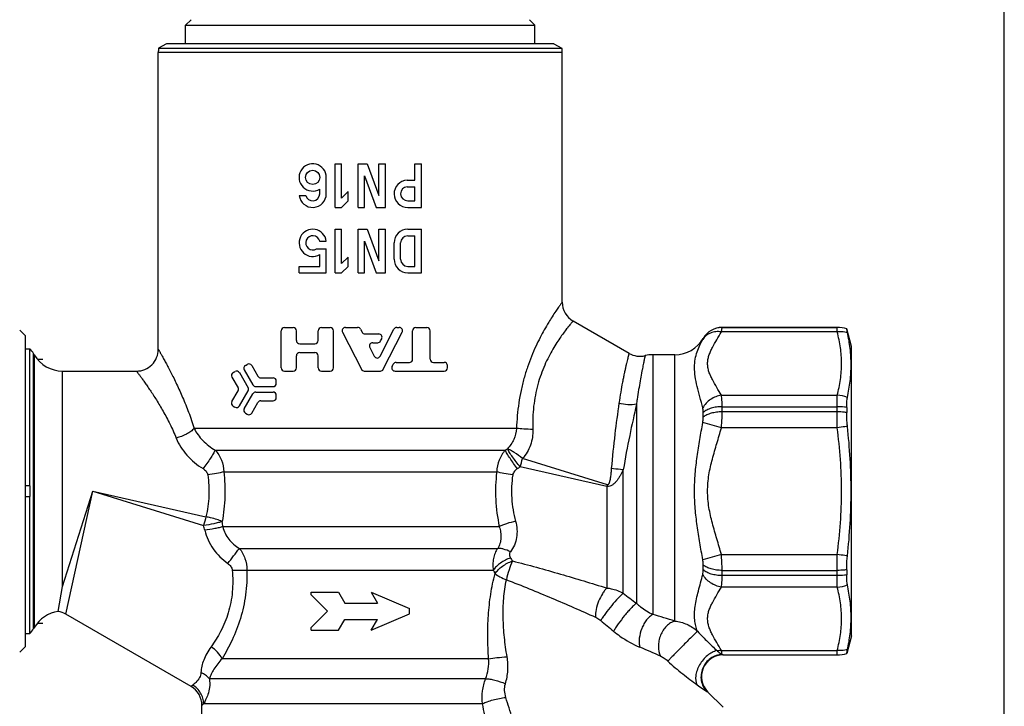
# Model space of a CAD drawing. Units: millimetres. Extents: x 0 to 420, y 0 to 297.
# Drawn here: x 330 to 420, y 149 to 212 of the extents above; entities that cross this region are included whole.
import ezdxf

# ---------------------------------------------------------------- set-up
doc = ezdxf.new("R2010")
doc.units = ezdxf.units.MM
doc.header["$LTSCALE"] = 23.1
doc.layers.get('0').update_dxf_attribs({"linetype": 'CONTINUOUS'})
doc.layers.add('A_STD', color=7, linetype='CONTINUOUS')

msp = doc.modelspace()

# ---------------------------------------------------------------- linework, layer by layer
at = {"color": 7, "linetype": 'Continuous'}
for p, q in [((420, 0), (420, 297)), ((345.494, 212.05), (344.994, 211.55)), ((376.494, 212.05), (376.994, 211.55)), ((344.994, 209.85), (344.994, 211.55)), ((344.994, 211.55), (376.994, 211.55)), ((376.994, 209.85), (376.994, 211.55)), ((343.244, 209.85), (342.518, 209.431)), ((342.518, 209.431), (379.469, 209.431)), ((378.744, 209.85), (343.244, 209.85)), ((378.744, 209.85), (379.469, 209.431)), ((330.294, 183.1), (329.794, 183.6)), ((394.149, 183.85), (404.692, 183.85)), ((405.559, 183.722), (405.559, 183.719)), ((405.994, 182.1), (405.559, 183.722)), ((330.294, 183.1), (330.294, 154.6)), ((330.294, 181.9), (330.717, 181.9)), ((330.717, 169.35), (330.717, 181.9)), ((405.994, 155.6), (405.994, 182.1)), ((405.559, 176.519), (405.559, 176.05)), ((330.758, 169.35), (330.294, 169.35)), ((330.294, 168.35), (330.758, 168.35)), ((330.717, 155.8), (330.717, 168.35)), ((405.559, 161.65), (405.559, 161.18)), ((356.494, 159.35), (356.494, 159.6)), ((356.494, 159.6), (358.994, 159.6)), ((356.494, 159.35), (357.994, 157.85)), ((358.994, 159.6), (359.571, 158.6)), ((361.994, 159.6), (365.494, 158.1)), ((361.994, 159.6), (362.571, 158.6)), ((359.571, 158.6), (362.571, 158.6)), ((365.494, 157.6), (365.494, 158.1)), ((356.494, 156.35), (357.994, 157.85)), ((358.994, 156.1), (359.571, 157.1)), ((359.571, 157.1), (362.571, 157.1)), ((361.994, 156.1), (365.494, 157.6)), ((361.994, 156.1), (362.571, 157.1)), ((356.494, 156.1), (356.494, 156.35)), ((356.494, 156.1), (358.994, 156.1)), ((330.294, 155.8), (330.717, 155.8)), ((405.994, 155.6), (405.559, 153.978)), ((330.294, 154.6), (329.794, 154.1)), ((394.257, 153.85), (404.692, 153.85)), ((405.559, 153.981), (405.559, 153.978)), ((392.843, 150.436), (394.228, 149.051)), ((346.494, 130.716), (346.494, 149.22))]:
    msp.add_line(p, q, dxfattribs=at)
at = {"color": 2, "linetype": 'Continuous'}
for p, q in [((331.416, 180.94), (331.923, 180.94)), ((331.415, 156.76), (331.923, 156.76))]:
    msp.add_line(p, q, dxfattribs=at)
at = {"color": 7, "linetype": 'Continuous'}
for centre, radius, start, end in [((345.494, 209.048), 3, 172.66228, 180), ((376.494, 209.048), 3, 0, 7.33772), ((404.69, 180.831), 3.016, 73.24148, 89.95513), ((329.339, 180.45), 2, 30, 46.46885), ((404.458, 174.131), 3.513, 70.50608, 86.19014), ((404.458, 163.568), 3.513, 273.80986, 289.49391), ((329.339, 157.25), 2, 313.53115, 330), ((404.69, 156.869), 3.016, 270.04487, 286.75852)]:
    msp.add_arc(centre, radius, start, end, dxfattribs=at)
for points, knots in [([(405.631, 183.374), (405.555, 183.391), (405.246, 183.449), (404.928, 183.462), (404.692, 183.446)], [0, 0, 0, 0, 0.247329, 1, 1, 1, 1]), ([(405.631, 183.374), (405.62, 183.422), (405.602, 183.506), (405.582, 183.603), (405.57, 183.661), (405.564, 183.689), (405.561, 183.708), (405.559, 183.717), (405.559, 183.719)], [0, 0, 0, 0, 0.419653, 0.729176, 0.840973, 0.923549, 0.976618, 1, 1, 1, 1]), ([(405.631, 177.443), (405.735, 177.937), (405.901, 178.929), (405.991, 180.426), (405.903, 181.914), (405.736, 182.89), (405.631, 183.374)], [0, 0, 0, 0, 0.253715, 0.503608, 0.7515, 1, 1, 1, 1]), ([(405.559, 176.519), (405.559, 176.693), (405.568, 177.002), (405.603, 177.31), (405.631, 177.443)], [0, 0, 0, 0, 0.561814, 1, 1, 1, 1]), ([(405.559, 176.519), (405.489, 176.531), (405.201, 176.569), (404.91, 176.586), (404.692, 176.586)], [0, 0, 0, 0, 0.24656, 1, 1, 1, 1]), ([(405.559, 176.05), (405.489, 176.06), (405.201, 176.097), (404.91, 176.112), (404.692, 176.112)], [0, 0, 0, 0, 0.246397, 1, 1, 1, 1]), ([(405.631, 174.781), (405.619, 174.891), (405.579, 175.313), (405.559, 175.736), (405.559, 176.05)], [0, 0, 0, 0, 0.260374, 1, 1, 1, 1]), ([(405.631, 174.781), (405.554, 174.771), (405.241, 174.731), (404.928, 174.691), (404.692, 174.659)], [0, 0, 0, 0, 0.244215, 1, 1, 1, 1]), ([(405.631, 162.919), (405.736, 163.904), (405.903, 165.878), (405.99, 168.85), (405.903, 171.822), (405.736, 173.796), (405.631, 174.781)], [0, 0, 0, 0, 0.250001, 0.5, 0.749999, 1, 1, 1, 1]), ([(405.631, 162.919), (405.554, 162.929), (405.241, 162.969), (404.928, 163.009), (404.692, 163.04)], [0, 0, 0, 0, 0.244215, 1, 1, 1, 1]), ([(405.559, 161.65), (405.559, 161.75), (405.566, 162.174), (405.596, 162.597), (405.631, 162.919)], [0, 0, 0, 0, 0.235773, 1, 1, 1, 1]), ([(405.559, 161.65), (405.489, 161.64), (405.201, 161.603), (404.91, 161.588), (404.692, 161.588)], [0, 0, 0, 0, 0.246397, 1, 1, 1, 1]), ([(405.559, 161.18), (405.489, 161.169), (405.201, 161.13), (404.91, 161.114), (404.692, 161.114)], [0, 0, 0, 0, 0.24656, 1, 1, 1, 1]), ([(405.631, 160.257), (405.603, 160.389), (405.568, 160.698), (405.559, 161.007), (405.559, 161.18)], [0, 0, 0, 0, 0.438186, 1, 1, 1, 1]), ([(405.631, 154.326), (405.736, 154.81), (405.903, 155.786), (405.991, 157.274), (405.901, 158.771), (405.735, 159.762), (405.631, 160.257)], [0, 0, 0, 0, 0.2485, 0.496393, 0.746285, 1, 1, 1, 1]), ([(405.631, 154.326), (405.555, 154.309), (405.246, 154.251), (404.928, 154.238), (404.692, 154.254)], [0, 0, 0, 0, 0.247329, 1, 1, 1, 1]), ([(405.559, 153.981), (405.559, 153.983), (405.561, 153.992), (405.564, 154.011), (405.57, 154.039), (405.582, 154.097), (405.602, 154.194), (405.62, 154.278), (405.631, 154.326)], [0, 0, 0, 0, 0.023382, 0.076451, 0.159027, 0.270824, 0.580347, 1, 1, 1, 1])]:
    msp.add_open_spline(points, degree=3, knots=knots, dxfattribs=at)
at = {"layer": 'A_STD', "color": 7, "linetype": 'Continuous'}
for p, q in [((342.494, 181.85), (342.494, 209.048)), ((379.494, 209.048), (342.494, 209.048)), ((379.494, 186.17), (379.494, 209.048)), ((358.685, 194.85), (358.685, 198.85)), ((358.685, 198.85), (359.285, 198.85)), ((359.285, 195.698), (359.285, 198.85)), ((360.794, 194.85), (360.794, 198.85)), ((360.794, 198.85), (361.635, 198.85)), ((361.635, 198.85), (362.694, 195.94)), ((362.694, 195.94), (362.694, 198.85)), ((362.694, 198.85), (363.294, 198.85)), ((363.294, 194.85), (363.294, 198.85)), ((365.994, 197.349), (365.994, 198.85)), ((365.994, 198.85), (366.594, 198.85)), ((366.594, 194.85), (366.594, 198.85)), ((357.885, 196.1), (357.885, 197.6)), ((361.394, 194.85), (361.394, 197.757)), ((361.394, 197.757), (362.452, 194.85)), ((365.289, 197.349), (365.994, 197.349)), ((365.304, 196.749), (365.994, 196.749)), ((365.994, 195.45), (365.994, 196.749)), ((355.394, 195.95), (356.002, 195.95)), ((357.285, 196.1), (357.285, 196.532)), ((359.285, 195.698), (359.885, 196.298)), ((359.885, 195.45), (359.885, 196.298)), ((358.685, 194.85), (359.285, 194.85)), ((359.285, 194.85), (359.885, 195.45)), ((360.794, 194.85), (361.394, 194.85)), ((362.452, 194.85), (363.294, 194.85)), ((365.344, 195.45), (365.994, 195.45)), ((365.344, 194.85), (366.594, 194.85)), ((358.685, 188.85), (358.685, 192.85)), ((358.685, 192.85), (359.285, 192.85)), ((359.285, 189.698), (359.285, 192.85)), ((360.794, 188.85), (360.794, 192.85)), ((360.794, 192.85), (361.635, 192.85)), ((361.635, 192.85), (362.694, 189.941)), ((362.694, 189.941), (362.694, 192.85)), ((362.694, 192.85), (363.294, 192.85)), ((363.294, 188.85), (363.294, 192.85)), ((365.344, 192.85), (366.594, 192.85)), ((365.344, 192.25), (365.994, 192.25)), ((365.994, 189.45), (365.994, 192.25)), ((366.594, 188.85), (366.594, 192.85)), ((357.276, 191.75), (357.885, 191.75)), ((361.394, 188.85), (361.394, 191.759)), ((361.394, 191.759), (362.453, 188.85)), ((364.094, 190.1), (364.094, 191.6)), ((364.694, 190.1), (364.694, 191.6)), ((356.99, 191.05), (357.885, 191.05)), ((357.285, 189.45), (357.285, 190.527)), ((357.885, 188.85), (357.885, 191.05)), ((355.403, 188.85), (355.403, 189.45)), ((355.403, 189.45), (357.285, 189.45)), ((359.285, 189.698), (359.885, 190.298)), ((359.285, 188.85), (359.885, 189.45)), ((359.885, 189.45), (359.885, 190.298)), ((365.344, 189.45), (365.994, 189.45)), ((355.403, 188.85), (357.885, 188.85)), ((358.685, 188.85), (359.285, 188.85)), ((360.794, 188.85), (361.394, 188.85)), ((362.453, 188.85), (363.294, 188.85)), ((365.344, 188.85), (366.594, 188.85)), ((385.622, 181.478), (380.494, 184.438)), ((353.744, 180.15), (353.744, 183.55)), ((354.044, 183.85), (354.844, 183.85)), ((355.144, 182.65), (355.144, 183.55)), ((357.144, 182.65), (357.144, 183.55)), ((357.444, 183.85), (358.244, 183.85)), ((358.544, 180.15), (358.544, 183.55)), ((359.366, 183.414), (361.099, 180.014)), ((359.634, 183.85), (360.756, 183.85)), ((361.023, 183.686), (361.162, 183.414)), ((361.429, 183.25), (362.692, 183.25)), ((362.818, 181.214), (364.077, 183.686)), ((363.104, 180.014), (364.836, 183.414)), ((364.345, 183.85), (364.569, 183.85)), ((365.794, 180.95), (365.794, 183.55)), ((366.094, 183.85), (367.094, 183.85)), ((367.394, 180.95), (367.394, 183.55)), ((404.692, 183.446), (394.08, 183.446)), ((394.149, 183.85), (394.149, 183.847)), ((404.692, 183.847), (394.149, 183.847)), ((404.692, 183.446), (404.692, 183.85)), ((355.444, 182.35), (356.844, 182.35)), ((362.143, 182.45), (362.59, 182.45)), ((362.857, 182.614), (362.959, 182.814)), ((392.417, 182.848), (392.417, 182.85)), ((331.071, 156.25), (331.071, 181.45)), ((331.129, 181.35), (331.071, 181.45)), ((331.129, 181.35), (331.129, 156.35)), ((355.444, 181.55), (356.844, 181.55)), ((361.875, 182.014), (362.283, 181.214)), ((389.818, 181.35), (387.798, 181.35)), ((387.798, 181.35), (387.798, 157.551)), ((389.818, 156.945), (389.818, 181.35)), ((350.47, 180.365), (350.644, 180.466)), ((355.144, 180.15), (355.144, 181.25)), ((357.144, 180.15), (357.144, 181.25)), ((363.916, 180.286), (364.018, 180.486)), ((364.285, 180.65), (365.494, 180.65)), ((367.694, 180.65), (368.694, 180.65)), ((333.727, 160.113), (333.727, 179.85)), ((333.727, 179.85), (340.494, 179.85)), ((349.345, 179.716), (349.519, 179.816)), ((349.928, 179.707), (350.722, 178.33)), ((350.361, 179.957), (351.155, 178.58)), ((351.054, 180.356), (351.617, 179.38)), ((354.044, 179.85), (354.844, 179.85)), ((357.444, 179.85), (358.244, 179.85)), ((361.366, 179.85), (362.837, 179.85)), ((364.183, 179.85), (368.694, 179.85)), ((368.994, 180.15), (368.994, 180.35)), ((349.235, 179.306), (349.799, 178.33)), ((351.877, 179.23), (353.004, 179.23)), ((353.304, 178.729), (353.304, 178.93)), ((349.235, 177.054), (349.799, 178.03)), ((349.928, 176.653), (350.722, 178.03)), ((350.361, 176.403), (351.155, 177.78)), ((351.415, 178.43), (353.005, 178.43)), ((351.415, 177.93), (353.005, 177.93)), ((351.054, 176.004), (351.617, 176.98)), ((351.877, 177.13), (353.004, 177.13)), ((353.304, 177.43), (353.304, 177.631)), ((386.298, 176.816), (386.298, 158.577)), ((394.08, 177.637), (404.692, 177.637)), ((404.692, 174.659), (404.692, 177.637)), ((349.345, 176.644), (349.519, 176.544)), ((350.47, 175.995), (350.644, 175.894)), ((392.417, 175.628), (392.417, 176.07)), ((394.149, 176.586), (404.692, 176.586)), ((394.149, 176.112), (394.149, 176.586)), ((404.692, 176.112), (394.149, 176.112)), ((394.08, 174.659), (392.375, 175.131)), ((375.311, 174.593), (345.78, 174.593)), ((404.692, 174.659), (394.08, 174.659)), ((347.712, 172.608), (374.276, 172.608)), ((383.631, 169.427), (375.859, 171.837)), ((348.495, 170.624), (373.493, 170.624)), ((383.592, 169.281), (375.657, 171.08)), ((385.092, 159.494), (385.092, 170.801)), ((333.727, 160.113), (336.494, 168.85)), ((334.011, 157.582), (336.494, 168.85)), ((336.494, 168.85), (346.648, 165.702)), ((336.494, 168.85), (346.862, 166.499)), ((383.592, 169.281), (383.631, 169.427)), ((383.592, 169.281), (383.592, 159.973)), ((373.73, 165.593), (348.412, 165.593)), ((349.919, 163.608), (373.585, 163.608)), ((394.08, 163.04), (392.375, 162.569)), ((394.08, 163.04), (404.692, 163.04)), ((404.692, 160.063), (404.692, 163.04)), ((350.617, 161.624), (373.185, 161.624)), ((392.417, 161.63), (392.417, 162.072)), ((394.149, 161.588), (404.692, 161.588)), ((394.149, 161.114), (394.149, 161.588)), ((404.692, 161.114), (394.149, 161.114)), ((333.332, 157.824), (333.727, 160.113)), ((404.692, 160.063), (394.08, 160.063)), ((345.494, 150.952), (334.011, 157.582)), ((331.129, 156.35), (331.071, 156.25)), ((394.08, 154.254), (404.692, 154.254)), ((404.692, 153.85), (404.692, 154.254)), ((372.75, 153.496), (348.33, 153.496)), ((394.249, 153.852), (404.692, 153.852)), ((394.249, 153.852), (394.257, 153.85)), ((372.481, 151.663), (347.174, 151.663)), ((345.648, 151.076), (345.494, 150.952)), ((392.835, 150.439), (392.843, 150.436)), ((346.644, 149.373), (346.494, 149.22)), ((372.2, 149.373), (346.644, 149.373))]:
    msp.add_line(p, q, dxfattribs=at)
msp.add_circle((356.635, 197.6), 0.65, dxfattribs=at)
for centre, radius, start, end in [((356.635, 197.6), 1.25, 0, 301.33225), ((365.344, 196.1), 1.25, 92.53086, 270), ((365.344, 196.1), 0.65, 93.50994, 270), ((356.635, 196.1), 1.25, 186.8921, 360), ((356.635, 196.1), 0.65, 193.34236, 360), ((356.644, 191.6), 1.25, 6.8921, 300.84877), ((356.644, 191.6), 0.65, 13.34236, 302.20423), ((365.344, 191.6), 1.25, 90, 180), ((365.344, 191.6), 0.65, 90, 180), ((365.344, 190.1), 1.25, 180, 270), ((365.344, 190.1), 0.65, 180, 270), ((381.494, 186.17), 2, 179.99994, 240.00023), ((354.044, 183.55), 0.3, 90, 180), ((354.844, 183.55), 0.3, 0, 90), ((357.444, 183.55), 0.3, 90, 180), ((358.244, 183.55), 0.3, 0, 90), ((359.634, 183.55), 0.3, 90, 207), ((360.756, 183.55), 0.3, 27, 90), ((361.429, 183.55), 0.3, 207, 270), ((362.692, 182.95), 0.3, 333, 90), ((364.345, 183.55), 0.3, 90, 153), ((364.569, 183.55), 0.3, 333, 90), ((366.094, 183.55), 0.3, 90, 180), ((367.094, 183.55), 0.3, 0, 90), ((394.149, 181.85), 2, 90, 150), ((394.149, 181.847), 2, 89.9981, 149.99334), ((404.692, 180.85), 3, 73.19385, 90), ((355.444, 182.65), 0.3, 180, 270), ((356.844, 182.65), 0.3, 270, 360), ((362.143, 182.15), 0.3, 90, 207), ((362.59, 182.75), 0.3, 270, 333), ((389.818, 184.35), 3, 270, 330), ((333.727, 182.85), 3, 210, 270), ((340.494, 181.85), 2, 269.99946, 0.00056), ((355.444, 181.25), 0.3, 90, 180), ((356.844, 181.25), 0.3, 0, 90), ((386.622, 183.21), 2, 240.00018, 283.60075), ((387.798, 178.35), 3, 90, 103.60056), ((350.794, 180.206), 0.3, 30, 120), ((362.55, 181.35), 0.3, 207, 333), ((364.285, 180.35), 0.3, 90, 153), ((365.494, 180.95), 0.3, 270, 360), ((367.694, 180.95), 0.3, 180, 270), ((368.694, 180.35), 0.3, 0, 90), ((349.495, 179.456), 0.3, 120, 210), ((349.669, 179.557), 0.299, 30, 120), ((350.62, 180.106), 0.299, 120, 210), ((354.044, 180.15), 0.3, 180, 270), ((354.844, 180.15), 0.3, 270, 360), ((357.444, 180.15), 0.3, 180, 270), ((358.244, 180.15), 0.3, 270, 360), ((361.366, 180.15), 0.3, 207, 270), ((362.837, 180.15), 0.3, 270, 333), ((364.183, 180.15), 0.3, 153, 270), ((368.694, 180.15), 0.3, 270, 360), ((351.877, 179.53), 0.3, 210, 270), ((353.004, 178.93), 0.3, 0, 90), ((353.005, 178.729), 0.299, 270, 360), ((349.539, 178.18), 0.3, 330, 30), ((350.463, 178.18), 0.3, 330, 30), ((351.415, 178.73), 0.3, 210, 270), ((351.415, 177.63), 0.3, 90, 150), ((353.005, 177.631), 0.299, 0, 90), ((349.495, 176.904), 0.3, 150, 240), ((351.877, 176.83), 0.3, 90, 150), ((353.004, 177.43), 0.3, 270, 360), ((448.725, 168.096), 63.034, 171.64207, 172.04743), ((349.669, 176.803), 0.299, 240, 330), ((350.62, 176.254), 0.299, 150, 240), ((350.794, 176.154), 0.3, 240, 330), ((371.436, 177.486), 5.644, 300.21407, 302.55839), ((340.087, 181.017), 36.931, 344.39229, 345.6077), ((371.484, 177.147), 7.364, 302.11728, 304.52007), ((317.659, 168.85), 13.109, 357.81406, 2.18594), ((380.472, 157.066), 34.909, 164.32241, 165.67759), ((345.126, 157.238), 9.423, 76.78044, 79.38255), ((319.609, 162.084), 29.016, 6.94601, 7.90047), ((324.158, 160.28), 23.134, 12.46529, 13.55488), ((182.7, 290.11), 209.679, 322.41403, 322.89239), ((394.25, 174.83), 22.939, 211.81965, 212.64964), ((347.791, 324.149), 162.549, 270.52048, 270.99613), ((400.157, 174.167), 29.746, 204.94103, 205.64866), ((495.842, 303.942), 182.019, 232.52222, 232.99898), ((333.727, 154.85), 3, 97.55824, 150), ((333.011, 155.85), 2, 59.99992, 80.73806), ((481.661, 274.238), 153.214, 229.92345, 230.50011), ((304.864, -122.711), 292.274, 73.10208, 73.51563), ((273.307, -112.271), 289.881, 66.5828, 66.99274), ((394.257, 151.85), 2, 89.99913, 225.00082), ((394.251, 151.863), 1.989, 90.0664, 95.08282), ((404.692, 156.85), 3, 270, 286.80615), ((344.494, 149.22), 2, 359.99998, 60.00004), ((394.245, 151.844), 1.991, 219.89673, 224.91099)]:
    msp.add_arc(centre, radius, start, end, dxfattribs=at)
for points, knots in [([(379.494, 186.17), (379.496, 186.175), (379.48, 186.151), (379.472, 186.141), (379.444, 186.102), (379.403, 186.045), (379.337, 185.952), (379.254, 185.835), (379.109, 185.629), (378.766, 185.128), (378.182, 184.218), (377.572, 183.137), (377.058, 182.089), (376.666, 181.186), (376.302, 180.209), (375.98, 179.167), (375.713, 178.072), (375.438, 176.548), (375.336, 175.378), (375.311, 174.593)], [0, 0, 0, 0, 0.001298, 0.002918, 0.005183, 0.01164, 0.02064, 0.032143, 0.046103, 0.081154, 0.177757, 0.305228, 0.378724, 0.457685, 0.54129, 0.628697, 0.719056, 0.811548, 1, 1, 1, 1]), ([(380.494, 184.438), (380.495, 184.438), (380.49, 184.435), (380.489, 184.432), (380.483, 184.425), (380.473, 184.414), (380.458, 184.396), (380.439, 184.374), (380.416, 184.346), (380.388, 184.313), (380.343, 184.26), (380.277, 184.18), (380.187, 184.069), (380.081, 183.939), (379.962, 183.788), (379.829, 183.617), (379.627, 183.35), (379.349, 182.967), (378.996, 182.444), (378.623, 181.839), (378.244, 181.152), (377.876, 180.384), (377.538, 179.537), (377.247, 178.619), (377.02, 177.642), (376.815, 176.268), (376.783, 175.212), (376.808, 174.505)], [0, 0, 0, 0, 0.000305, 0.000686, 0.001218, 0.00274, 0.004867, 0.007601, 0.010937, 0.014873, 0.019406, 0.030247, 0.043427, 0.058903, 0.076633, 0.096564, 0.118642, 0.169008, 0.227245, 0.292838, 0.365238, 0.443846, 0.527971, 0.616803, 0.709412, 0.804794, 1, 1, 1, 1]), ([(394.08, 183.446), (393.909, 183.47), (393.569, 183.477), (393.083, 183.359), (392.668, 183.12), (392.457, 182.886), (392.375, 182.759)], [0, 0, 0, 0, 0.266931, 0.521855, 0.764938, 1, 1, 1, 1]), ([(394.08, 177.637), (393.946, 177.878), (393.664, 178.351), (393.317, 178.942), (393.078, 179.427), (392.935, 179.792), (392.841, 180.164), (392.808, 180.541), (392.841, 180.918), (392.935, 181.29), (393.078, 181.656), (393.317, 182.141), (393.664, 182.731), (393.946, 183.205), (394.08, 183.446)], [0, 0, 0, 0, 0.129231, 0.257979, 0.320844, 0.382064, 0.441602, 0.499986, 0.558398, 0.617918, 0.679153, 0.742019, 0.870768, 1, 1, 1, 1]), ([(394.08, 183.446), (394.09, 183.502), (394.107, 183.599), (394.127, 183.712), (394.138, 183.779), (394.144, 183.813), (394.147, 183.834), (394.149, 183.844), (394.149, 183.847)], [0, 0, 0, 0, 0.419104, 0.728798, 0.84075, 0.923466, 0.976621, 1, 1, 1, 1]), ([(404.692, 177.637), (404.816, 178.114), (405.019, 179.074), (405.131, 180.541), (405.019, 182.008), (404.816, 182.969), (404.692, 183.446)], [0, 0, 0, 0, 0.251664, 0.5, 0.748336, 1, 1, 1, 1]), ([(392.375, 176.477), (392.29, 176.816), (392.113, 177.473), (391.861, 178.429), (391.672, 179.328), (391.595, 180.168), (391.659, 180.935), (391.844, 181.615), (392.095, 182.212), (392.284, 182.582), (392.375, 182.759)], [0, 0, 0, 0, 0.161064, 0.313959, 0.455766, 0.584689, 0.701513, 0.808758, 0.908173, 1, 1, 1, 1]), ([(392.375, 182.759), (392.381, 182.771), (392.392, 182.792), (392.405, 182.82), (392.412, 182.837), (392.417, 182.845), (392.417, 182.848)], [0, 0, 0, 0, 0.425144, 0.730794, 0.921334, 1, 1, 1, 1]), ([(342.494, 181.85), (342.494, 181.849), (342.497, 181.846), (342.5, 181.839), (342.507, 181.828), (342.515, 181.812), (342.527, 181.792), (342.547, 181.756), (342.579, 181.701), (342.624, 181.621), (342.679, 181.524), (342.743, 181.411), (342.845, 181.228), (342.992, 180.962), (343.189, 180.6), (343.41, 180.184), (343.651, 179.718), (343.908, 179.206), (344.277, 178.445), (344.75, 177.404), (345.298, 176.049), (345.626, 175.092), (345.78, 174.593)], [0, 0, 0, 0, 0.000329, 0.001309, 0.002937, 0.005211, 0.008127, 0.011683, 0.020699, 0.032213, 0.04616, 0.062472, 0.081078, 0.124825, 0.176698, 0.235968, 0.30192, 0.373876, 0.451208, 0.619774, 0.803737, 1, 1, 1, 1]), ([(385.622, 181.478), (385.622, 181.478), (385.621, 181.475), (385.621, 181.473), (385.619, 181.466), (385.617, 181.458), (385.614, 181.447), (385.609, 181.428), (385.601, 181.398), (385.589, 181.356), (385.576, 181.303), (385.559, 181.242), (385.533, 181.141), (385.495, 180.992), (385.443, 180.786), (385.384, 180.543), (385.319, 180.265), (385.248, 179.953), (385.173, 179.607), (385.095, 179.23), (384.984, 178.666), (384.846, 177.894), (384.747, 177.255), (384.699, 176.919)], [0, 0, 0, 0, 0.000265, 0.00106, 0.002385, 0.004238, 0.00662, 0.009531, 0.016933, 0.026441, 0.038046, 0.051735, 0.067495, 0.10518, 0.150957, 0.204657, 0.266076, 0.334975, 0.411085, 0.494091, 0.583664, 0.781066, 1, 1, 1, 1]), ([(387.092, 181.266), (387.093, 181.266), (387.091, 181.263), (387.092, 181.261), (387.09, 181.256), (387.088, 181.245), (387.083, 181.226), (387.077, 181.197), (387.069, 181.16), (387.059, 181.115), (387.048, 181.061), (387.029, 180.974), (387.001, 180.845), (386.963, 180.665), (386.92, 180.454), (386.871, 180.212), (386.817, 179.94), (386.736, 179.518), (386.627, 178.92), (386.492, 178.124), (386.405, 177.558), (386.361, 177.258)], [0, 0, 0, 0, 0.000259, 0.001037, 0.002333, 0.004146, 0.009326, 0.016572, 0.025881, 0.037247, 0.050662, 0.066117, 0.103108, 0.148124, 0.201039, 0.26171, 0.329961, 0.405598, 0.578073, 0.77703, 1, 1, 1, 1]), ([(340.494, 179.85), (340.495, 179.85), (340.496, 179.846), (340.501, 179.842), (340.507, 179.832), (340.517, 179.819), (340.529, 179.803), (340.551, 179.774), (340.585, 179.728), (340.633, 179.663), (340.692, 179.584), (340.76, 179.491), (340.87, 179.342), (341.028, 179.123), (341.241, 178.825), (341.481, 178.481), (341.744, 178.094), (342.026, 177.668), (342.433, 177.029), (342.961, 176.146), (343.581, 174.983), (343.958, 174.148), (344.135, 173.709)], [0, 0, 0, 0, 0.000324, 0.00129, 0.002895, 0.005136, 0.008011, 0.011517, 0.020408, 0.031768, 0.045533, 0.061642, 0.080027, 0.123301, 0.174689, 0.233501, 0.29906, 0.370718, 0.44788, 0.616599, 0.80158, 1, 1, 1, 1]), ([(384.699, 176.919), (384.563, 175.971), (384.295, 173.979), (384.08, 171.98), (383.996, 170.932)], [0, 0, 0, 0, 0.476678, 1, 1, 1, 1]), ([(386.298, 176.816), (386.043, 176.761), (385.497, 176.733), (384.963, 176.835), (384.699, 176.919)], [0, 0, 0, 0, 0.484249, 1, 1, 1, 1]), ([(386.298, 176.816), (386.084, 175.865), (385.649, 173.866), (385.265, 171.857), (385.092, 170.801)], [0, 0, 0, 0, 0.477059, 1, 1, 1, 1]), ([(394.08, 177.637), (393.727, 177.588), (393.045, 177.321), (392.542, 176.785), (392.375, 176.477)], [0, 0, 0, 0, 0.504367, 1, 1, 1, 1]), ([(394.149, 176.586), (394.149, 176.784), (394.141, 177.135), (394.107, 177.486), (394.08, 177.637)], [0, 0, 0, 0, 0.563733, 1, 1, 1, 1]), ([(392.417, 176.07), (392.417, 176.142), (392.411, 176.279), (392.391, 176.415), (392.375, 176.477)], [0, 0, 0, 0, 0.530532, 1, 1, 1, 1]), ([(394.149, 176.586), (393.976, 176.586), (393.638, 176.563), (393.16, 176.464), (392.747, 176.306), (392.512, 176.155), (392.417, 176.07)], [0, 0, 0, 0, 0.281897, 0.549893, 0.79193, 1, 1, 1, 1]), ([(394.149, 176.112), (393.976, 176.112), (393.638, 176.091), (393.162, 175.998), (392.749, 175.85), (392.513, 175.708), (392.417, 175.628)], [0, 0, 0, 0, 0.283695, 0.552773, 0.794452, 1, 1, 1, 1]), ([(394.08, 174.659), (394.091, 174.785), (394.13, 175.268), (394.149, 175.753), (394.149, 176.112)], [0, 0, 0, 0, 0.260262, 1, 1, 1, 1]), ([(392.375, 162.569), (392.288, 163.085), (392.105, 164.119), (391.851, 165.679), (391.665, 167.257), (391.595, 168.85), (391.665, 170.443), (391.851, 172.021), (392.105, 173.581), (392.288, 174.615), (392.375, 175.131)], [0, 0, 0, 0, 0.123973, 0.248738, 0.374171, 0.499997, 0.625827, 0.751261, 0.876027, 1, 1, 1, 1]), ([(392.375, 175.131), (392.382, 175.174), (392.406, 175.338), (392.417, 175.505), (392.417, 175.628)], [0, 0, 0, 0, 0.260237, 1, 1, 1, 1]), ([(345.78, 174.593), (345.687, 174.495), (345.464, 174.309), (344.928, 173.98), (344.462, 173.799), (344.135, 173.709)], [0, 0, 0, 0, 0.213526, 0.459782, 1, 1, 1, 1]), ([(345.78, 174.593), (345.985, 174.191), (346.545, 173.426), (347.295, 172.851), (347.712, 172.608)], [0, 0, 0, 0, 0.483505, 1, 1, 1, 1]), ([(375.311, 174.593), (375.292, 174.247), (375.108, 173.561), (374.71, 172.981), (374.473, 172.729)], [0, 0, 0, 0, 0.499826, 1, 1, 1, 1]), ([(376.808, 174.505), (376.531, 174.516), (376.032, 174.539), (375.533, 174.572), (375.311, 174.593)], [0, 0, 0, 0, 0.553168, 1, 1, 1, 1]), ([(376.808, 174.505), (376.825, 174.023), (376.673, 173.047), (376.173, 172.198), (375.859, 171.837)], [0, 0, 0, 0, 0.50234, 1, 1, 1, 1]), ([(394.08, 163.04), (393.947, 163.519), (393.664, 164.472), (393.243, 165.903), (392.909, 167.358), (392.773, 168.85), (392.908, 170.342), (393.243, 171.797), (393.664, 173.228), (393.947, 174.18), (394.08, 174.659)], [0, 0, 0, 0, 0.125006, 0.250011, 0.375005, 0.499993, 0.624991, 0.749989, 0.874994, 1, 1, 1, 1]), ([(404.692, 163.04), (404.817, 164.003), (405.02, 165.936), (405.131, 168.85), (405.02, 171.764), (404.817, 173.696), (404.692, 174.659)], [0, 0, 0, 0, 0.250007, 0.5, 0.749993, 1, 1, 1, 1]), ([(344.135, 173.709), (344.364, 173.139), (345.062, 172.061), (346.046, 171.252), (346.589, 170.911)], [0, 0, 0, 0, 0.48915, 1, 1, 1, 1]), ([(347.712, 172.608), (347.658, 172.495), (347.515, 172.242), (347.258, 171.836), (346.942, 171.381), (346.71, 171.068), (346.589, 170.911)], [0, 0, 0, 0, 0.184536, 0.427284, 0.707276, 1, 1, 1, 1]), ([(347.712, 172.608), (347.947, 172.339), (348.328, 171.708), (348.482, 170.987), (348.495, 170.624)], [0, 0, 0, 0, 0.495739, 1, 1, 1, 1]), ([(374.276, 172.608), (374.041, 172.339), (373.659, 171.709), (373.506, 170.987), (373.493, 170.624)], [0, 0, 0, 0, 0.495741, 1, 1, 1, 1]), ([(375.399, 170.911), (375.277, 171.068), (375.045, 171.381), (374.73, 171.836), (374.473, 172.242), (374.33, 172.495), (374.276, 172.608)], [0, 0, 0, 0, 0.292724, 0.572716, 0.815464, 1, 1, 1, 1]), ([(375.657, 171.08), (375.529, 171.23), (375.286, 171.529), (374.954, 171.969), (374.682, 172.365), (374.531, 172.615), (374.473, 172.729)], [0, 0, 0, 0, 0.290319, 0.569006, 0.81237, 1, 1, 1, 1]), ([(375.859, 171.837), (375.616, 172.034), (375.257, 172.3), (374.785, 172.585), (374.572, 172.69), (374.473, 172.729)], [0, 0, 0, 0, 0.568593, 0.808325, 1, 1, 1, 1]), ([(346.589, 170.911), (346.692, 170.846), (346.837, 170.73), (346.976, 170.528), (347.015, 170.411), (347.024, 170.351)], [0, 0, 0, 0, 0.500143, 0.750265, 1, 1, 1, 1]), ([(348.495, 170.624), (348.275, 170.563), (347.787, 170.46), (347.294, 170.385), (347.024, 170.351)], [0, 0, 0, 0, 0.456234, 1, 1, 1, 1]), ([(348.495, 170.624), (348.581, 169.866), (348.644, 168.339), (348.481, 166.819), (348.349, 166.072)], [0, 0, 0, 0, 0.501355, 1, 1, 1, 1]), ([(373.493, 170.624), (373.397, 169.783), (373.341, 168.091), (373.561, 166.414), (373.73, 165.593)], [0, 0, 0, 0, 0.502212, 1, 1, 1, 1]), ([(374.963, 170.351), (374.694, 170.385), (374.201, 170.46), (373.712, 170.563), (373.493, 170.624)], [0, 0, 0, 0, 0.543766, 1, 1, 1, 1]), ([(375.399, 170.911), (375.296, 170.846), (375.151, 170.73), (375.012, 170.528), (374.972, 170.411), (374.963, 170.351)], [0, 0, 0, 0, 0.50014, 0.750256, 1, 1, 1, 1]), ([(385.092, 170.801), (385.011, 170.632), (384.882, 170.381), (384.687, 170.06), (384.525, 169.83), (384.342, 169.615), (384.13, 169.429), (383.877, 169.296), (383.686, 169.274), (383.592, 169.281)], [0, 0, 0, 0, 0.250455, 0.375496, 0.500406, 0.62522, 0.750006, 0.874871, 1, 1, 1, 1]), ([(383.996, 170.932), (383.985, 170.798), (383.967, 170.598), (383.938, 170.331), (383.912, 170.131), (383.881, 169.931), (383.847, 169.767), (383.811, 169.637), (383.783, 169.558), (383.752, 169.498), (383.724, 169.456), (383.683, 169.423), (383.647, 169.423), (383.631, 169.427)], [0, 0, 0, 0, 0.249773, 0.374834, 0.499974, 0.625162, 0.750358, 0.812956, 0.875523, 0.906808, 0.93806, 0.969149, 1, 1, 1, 1]), ([(385.092, 170.801), (385.006, 170.809), (384.64, 170.845), (384.275, 170.891), (383.996, 170.932)], [0, 0, 0, 0, 0.233407, 1, 1, 1, 1]), ([(347.024, 170.351), (347.12, 169.711), (347.192, 168.412), (347.007, 167.126), (346.862, 166.499)], [0, 0, 0, 0, 0.501655, 1, 1, 1, 1]), ([(374.963, 170.351), (374.91, 169.996), (374.84, 169.278), (374.856, 167.845), (375.042, 166.78), (375.228, 166.094)], [0, 0, 0, 0, 0.251051, 0.50305, 1, 1, 1, 1]), ([(348.349, 166.072), (348.233, 166.032), (347.978, 165.956), (347.413, 165.82), (346.961, 165.743), (346.648, 165.702)], [0, 0, 0, 0, 0.211216, 0.457528, 1, 1, 1, 1]), ([(348.349, 166.072), (348.192, 166.141), (347.839, 166.267), (347.478, 166.365), (347.28, 166.411)], [0, 0, 0, 0, 0.458627, 1, 1, 1, 1]), ([(375.228, 166.094), (374.949, 166.034), (374.547, 165.926), (374.051, 165.745), (373.83, 165.645), (373.73, 165.593)], [0, 0, 0, 0, 0.541156, 0.786366, 1, 1, 1, 1]), ([(375.228, 166.094), (375.294, 165.849), (375.379, 165.353), (375.345, 164.607), (375.143, 163.902), (374.894, 163.484), (374.747, 163.295)], [0, 0, 0, 0, 0.258252, 0.510085, 0.756227, 1, 1, 1, 1]), ([(348.412, 165.593), (348.297, 165.558), (348.047, 165.493), (347.494, 165.377), (347.052, 165.309), (346.747, 165.273)], [0, 0, 0, 0, 0.211115, 0.457016, 1, 1, 1, 1]), ([(346.747, 165.273), (346.815, 164.966), (347.019, 164.363), (347.498, 163.54), (348.118, 162.815), (348.602, 162.404), (348.857, 162.217)], [0, 0, 0, 0, 0.248975, 0.499031, 0.749449, 1, 1, 1, 1]), ([(348.412, 165.593), (348.454, 165.384), (348.59, 164.974), (348.932, 164.426), (349.384, 163.965), (349.736, 163.718), (349.919, 163.608)], [0, 0, 0, 0, 0.249046, 0.499243, 0.749702, 1, 1, 1, 1]), ([(373.73, 165.593), (373.787, 165.426), (373.872, 165.085), (373.901, 164.566), (373.818, 164.06), (373.676, 163.749), (373.585, 163.608)], [0, 0, 0, 0, 0.257753, 0.508887, 0.754675, 1, 1, 1, 1]), ([(349.919, 163.608), (350.141, 163.337), (350.493, 162.701), (350.616, 161.985), (350.617, 161.624)], [0, 0, 0, 0, 0.492513, 1, 1, 1, 1]), ([(373.585, 163.608), (373.491, 163.47), (373.332, 163.17), (373.186, 162.676), (373.132, 162.153), (373.158, 161.8), (373.185, 161.624)], [0, 0, 0, 0, 0.241954, 0.489257, 0.742241, 1, 1, 1, 1]), ([(374.747, 163.295), (374.548, 163.393), (374.249, 163.513), (373.853, 163.598), (373.67, 163.611), (373.585, 163.608)], [0, 0, 0, 0, 0.549762, 0.789723, 1, 1, 1, 1]), ([(374.747, 163.295), (374.716, 163.255), (374.667, 163.164), (374.652, 163.012), (374.687, 162.867), (374.732, 162.778), (374.758, 162.736)], [0, 0, 0, 0, 0.256352, 0.503598, 0.750046, 1, 1, 1, 1]), ([(374.758, 162.736), (374.439, 162.62), (373.986, 162.383), (373.481, 161.974), (373.272, 161.743), (373.185, 161.624)], [0, 0, 0, 0, 0.52368, 0.773653, 1, 1, 1, 1]), ([(373.342, 161.292), (373.427, 161.417), (373.635, 161.661), (374.145, 162.091), (374.608, 162.337), (374.936, 162.455)], [0, 0, 0, 0, 0.227043, 0.477366, 1, 1, 1, 1]), ([(374.936, 162.455), (374.816, 162.187), (374.607, 161.621), (374.447, 161.039), (374.381, 160.737)], [0, 0, 0, 0, 0.486192, 1, 1, 1, 1]), ([(374.936, 162.455), (376.412, 162.084), (379.305, 161.28), (382.178, 160.411), (383.592, 159.973)], [0, 0, 0, 0, 0.507061, 1, 1, 1, 1]), ([(392.417, 162.072), (392.417, 162.112), (392.413, 162.278), (392.396, 162.444), (392.375, 162.569)], [0, 0, 0, 0, 0.238736, 1, 1, 1, 1]), ([(394.149, 161.588), (394.149, 161.702), (394.142, 162.187), (394.113, 162.671), (394.08, 163.04)], [0, 0, 0, 0, 0.235707, 1, 1, 1, 1]), ([(349.267, 161.606), (349.324, 160.943), (349.338, 159.62), (348.975, 157.713), (348.272, 156.027), (347.65, 155.037), (347.327, 154.588)], [0, 0, 0, 0, 0.268275, 0.530225, 0.776854, 1, 1, 1, 1]), ([(350.617, 161.624), (350.623, 160.867), (350.541, 159.364), (350.079, 157.198), (349.321, 155.236), (348.669, 154.046), (348.33, 153.496)], [0, 0, 0, 0, 0.265313, 0.525593, 0.77331, 1, 1, 1, 1]), ([(348.857, 162.217), (348.959, 162.142), (349.1, 162.011), (349.229, 161.793), (349.262, 161.669), (349.267, 161.606)], [0, 0, 0, 0, 0.499513, 0.749856, 1, 1, 1, 1]), ([(392.375, 161.222), (392.391, 161.285), (392.411, 161.421), (392.417, 161.557), (392.417, 161.63)], [0, 0, 0, 0, 0.469469, 1, 1, 1, 1]), ([(394.149, 161.588), (393.976, 161.588), (393.638, 161.609), (393.162, 161.702), (392.749, 161.85), (392.513, 161.992), (392.417, 162.072)], [0, 0, 0, 0, 0.283695, 0.552773, 0.794452, 1, 1, 1, 1]), ([(394.149, 161.114), (393.976, 161.114), (393.638, 161.137), (393.16, 161.236), (392.747, 161.394), (392.512, 161.545), (392.417, 161.63)], [0, 0, 0, 0, 0.281897, 0.549893, 0.79193, 1, 1, 1, 1]), ([(372.75, 153.496), (372.707, 154.155), (372.656, 155.476), (372.709, 157.454), (372.918, 159.401), (373.18, 160.673), (373.342, 161.292)], [0, 0, 0, 0, 0.252433, 0.504954, 0.755442, 1, 1, 1, 1]), ([(373.342, 161.292), (373.482, 161.178), (373.819, 160.969), (374.181, 160.811), (374.381, 160.737)], [0, 0, 0, 0, 0.458027, 1, 1, 1, 1]), ([(374.448, 153.677), (374.349, 154.266), (374.184, 155.451), (374.062, 157.238), (374.103, 159.009), (374.263, 160.171), (374.381, 160.737)], [0, 0, 0, 0, 0.25265, 0.505415, 0.756043, 1, 1, 1, 1]), ([(374.381, 160.737), (375.083, 160.469), (376.473, 159.917), (379.196, 158.782), (381.21, 157.899), (382.539, 157.307)], [0, 0, 0, 0, 0.25461, 0.506871, 1, 1, 1, 1]), ([(391.887, 156.007), (391.827, 156.171), (391.722, 156.516), (391.626, 157.068), (391.608, 157.669), (391.67, 158.313), (391.799, 158.993), (392.039, 159.968), (392.247, 160.712), (392.375, 161.222)], [0, 0, 0, 0, 0.098141, 0.202496, 0.314446, 0.435299, 0.56538, 0.703864, 1, 1, 1, 1]), ([(394.08, 160.063), (393.727, 160.112), (393.045, 160.379), (392.542, 160.915), (392.375, 161.222)], [0, 0, 0, 0, 0.504367, 1, 1, 1, 1]), ([(394.08, 160.063), (394.107, 160.214), (394.141, 160.565), (394.149, 160.916), (394.149, 161.114)], [0, 0, 0, 0, 0.436267, 1, 1, 1, 1]), ([(383.592, 159.973), (383.517, 159.902), (383.369, 159.736), (383.096, 159.341), (382.814, 158.765), (382.594, 158.04), (382.534, 157.541), (382.539, 157.307)], [0, 0, 0, 0, 0.106649, 0.226357, 0.490451, 0.759769, 1, 1, 1, 1]), ([(383.592, 159.973), (383.723, 159.96), (384.244, 159.879), (384.749, 159.69), (385.092, 159.494)], [0, 0, 0, 0, 0.250304, 1, 1, 1, 1]), ([(394.08, 154.254), (393.946, 154.495), (393.664, 154.969), (393.317, 155.559), (393.078, 156.044), (392.89, 156.525), (392.796, 157.032), (392.841, 157.535), (392.935, 157.907), (393.078, 158.273), (393.317, 158.758), (393.664, 159.349), (393.946, 159.822), (394.08, 160.063)], [0, 0, 0, 0, 0.129277, 0.25807, 0.32096, 0.382206, 0.499828, 0.558239, 0.617799, 0.679041, 0.741931, 0.870723, 1, 1, 1, 1]), ([(404.692, 154.254), (404.816, 154.731), (405.019, 155.692), (405.131, 157.159), (405.019, 158.626), (404.816, 159.586), (404.692, 160.063)], [0, 0, 0, 0, 0.251662, 0.5, 0.748338, 1, 1, 1, 1]), ([(385.092, 159.494), (385.018, 159.433), (384.857, 159.286), (384.496, 158.918), (384.015, 158.368), (383.553, 157.781), (383.223, 157.318), (383.082, 157.102), (383.021, 157.001)], [0, 0, 0, 0, 0.088377, 0.201328, 0.475299, 0.762401, 0.891037, 1, 1, 1, 1]), ([(386.298, 158.577), (386.222, 158.521), (386.057, 158.377), (385.8, 158.12), (385.512, 157.804), (385.108, 157.325), (384.729, 156.829), (384.401, 156.345), (384.264, 156.12), (384.206, 156.014)], [0, 0, 0, 0, 0.085328, 0.196847, 0.328234, 0.471885, 0.761924, 0.891343, 1, 1, 1, 1]), ([(386.298, 158.577), (386.42, 158.464), (386.882, 158.069), (387.402, 157.745), (387.798, 157.551)], [0, 0, 0, 0, 0.273778, 1, 1, 1, 1]), ([(382.539, 157.307), (382.581, 157.288), (382.752, 157.203), (382.91, 157.094), (383.021, 157.001)], [0, 0, 0, 0, 0.243271, 1, 1, 1, 1]), ([(387.798, 157.551), (387.693, 157.495), (387.486, 157.344), (387.213, 157.048), (386.972, 156.683), (386.71, 156.131), (386.557, 155.535), (386.537, 154.951), (386.575, 154.678), (386.607, 154.552)], [0, 0, 0, 0, 0.10467, 0.222874, 0.351944, 0.487793, 0.759217, 0.885547, 1, 1, 1, 1]), ([(389.818, 156.945), (389.681, 156.908), (389.405, 156.786), (389.04, 156.493), (388.729, 156.105), (388.491, 155.647), (388.341, 155.148), (388.273, 154.499), (388.369, 154.006), (388.513, 153.734)], [0, 0, 0, 0, 0.110528, 0.230888, 0.359755, 0.493942, 0.62925, 0.761279, 1, 1, 1, 1]), ([(389.818, 156.945), (390.196, 156.906), (390.951, 156.704), (391.604, 156.273), (391.887, 156.007)], [0, 0, 0, 0, 0.494522, 1, 1, 1, 1]), ([(384.206, 156.014), (384.395, 155.858), (385.141, 155.288), (385.968, 154.823), (386.607, 154.552)], [0, 0, 0, 0, 0.261357, 1, 1, 1, 1]), ([(391.887, 156.007), (391.831, 155.957), (391.68, 155.809), (391.399, 155.534), (391.026, 155.162), (390.459, 154.593), (389.909, 154.037), (389.436, 153.552), (389.252, 153.36), (389.18, 153.283)], [0, 0, 0, 0, 0.058834, 0.164848, 0.30699, 0.470422, 0.792462, 0.917444, 1, 1, 1, 1]), ([(391.887, 156.007), (392.045, 155.83), (392.358, 155.505), (392.957, 154.923), (393.389, 154.511), (393.659, 154.237)], [0, 0, 0, 0, 0.284479, 0.539697, 1, 1, 1, 1]), ([(347.327, 154.588), (347.186, 154.392), (346.934, 154), (346.564, 153.231), (346.413, 152.622), (346.4, 152.233)], [0, 0, 0, 0, 0.283086, 0.543385, 1, 1, 1, 1]), ([(348.33, 153.496), (348.227, 153.712), (347.932, 154.124), (347.544, 154.447), (347.327, 154.588)], [0, 0, 0, 0, 0.479978, 1, 1, 1, 1]), ([(394.08, 154.254), (394.044, 154.249), (393.905, 154.233), (393.764, 154.231), (393.659, 154.237)], [0, 0, 0, 0, 0.253043, 1, 1, 1, 1]), ([(394.144, 153.885), (394.141, 153.903), (394.121, 154.026), (394.099, 154.149), (394.08, 154.254)], [0, 0, 0, 0, 0.147826, 1, 1, 1, 1]), ([(348.33, 153.496), (348.056, 153.199), (347.693, 152.747), (347.337, 152.111), (347.217, 151.809), (347.174, 151.663)], [0, 0, 0, 0, 0.554999, 0.790785, 1, 1, 1, 1]), ([(372.481, 151.663), (372.592, 151.95), (372.757, 152.555), (372.78, 153.183), (372.75, 153.496)], [0, 0, 0, 0, 0.495188, 1, 1, 1, 1]), ([(372.75, 153.496), (373.003, 153.539), (373.569, 153.609), (374.136, 153.657), (374.448, 153.677)], [0, 0, 0, 0, 0.451765, 1, 1, 1, 1]), ([(374.294, 151.204), (374.415, 151.598), (374.562, 152.425), (374.517, 153.263), (374.448, 153.677)], [0, 0, 0, 0, 0.495123, 1, 1, 1, 1]), ([(388.513, 153.734), (388.627, 153.685), (388.864, 153.555), (389.076, 153.385), (389.18, 153.283)], [0, 0, 0, 0, 0.460316, 1, 1, 1, 1]), ([(393.659, 154.237), (393.51, 154.205), (393.203, 154.086), (392.78, 153.795), (392.393, 153.405), (392.071, 152.944), (391.874, 152.523), (391.772, 152.181), (391.69, 151.743), (391.72, 151.348), (391.858, 151.108)], [0, 0, 0, 0, 0.114508, 0.243603, 0.382663, 0.525035, 0.663494, 0.729239, 0.7917, 1, 1, 1, 1]), ([(394.144, 153.885), (393.956, 153.877), (393.578, 153.806), (393.065, 153.54), (392.642, 153.138), (392.345, 152.634), (392.197, 152.069), (392.212, 151.49), (392.388, 150.945), (392.606, 150.632), (392.735, 150.497)], [0, 0, 0, 0, 0.123544, 0.248658, 0.375039, 0.501939, 0.628468, 0.753849, 0.877652, 1, 1, 1, 1]), ([(394.075, 153.845), (393.894, 153.829), (393.536, 153.747), (393.054, 153.484), (392.659, 153.102), (392.381, 152.627), (392.242, 152.095), (392.25, 151.545), (392.406, 151.018), (392.601, 150.707), (392.717, 150.568)], [0, 0, 0, 0, 0.124963, 0.249896, 0.374906, 0.499949, 0.625002, 0.750037, 0.875004, 1, 1, 1, 1]), ([(393.659, 154.237), (393.755, 154.161), (393.915, 154.04), (394.079, 153.926), (394.144, 153.885)], [0, 0, 0, 0, 0.614652, 1, 1, 1, 1]), ([(394.144, 153.885), (394.167, 153.877), (394.201, 153.866), (394.236, 153.855), (394.249, 153.852)], [0, 0, 0, 0, 0.653905, 1, 1, 1, 1]), ([(389.18, 153.283), (389.606, 152.859), (390.494, 152.121), (391.419, 151.438), (391.858, 151.108)], [0, 0, 0, 0, 0.52243, 1, 1, 1, 1]), ([(346.4, 152.233), (346.397, 152.148), (346.368, 151.988), (346.23, 151.67), (345.981, 151.363), (345.747, 151.156), (345.648, 151.076)], [0, 0, 0, 0, 0.179694, 0.338806, 0.730495, 1, 1, 1, 1]), ([(347.174, 151.663), (347.073, 151.785), (346.835, 152.008), (346.551, 152.168), (346.4, 152.233)], [0, 0, 0, 0, 0.489948, 1, 1, 1, 1]), ([(347.174, 151.663), (347.216, 151.403), (347.221, 150.909), (347.064, 150.257), (346.859, 149.762), (346.711, 149.487), (346.644, 149.373)], [0, 0, 0, 0, 0.330136, 0.608887, 0.834438, 1, 1, 1, 1]), ([(372.2, 149.373), (372.157, 149.762), (372.155, 150.544), (372.341, 151.306), (372.481, 151.663)], [0, 0, 0, 0, 0.504977, 1, 1, 1, 1]), ([(372.481, 151.663), (372.609, 151.664), (372.891, 151.637), (373.505, 151.509), (373.978, 151.342), (374.294, 151.204)], [0, 0, 0, 0, 0.205076, 0.450114, 1, 1, 1, 1]), ([(346.644, 149.373), (346.641, 149.543), (346.59, 149.886), (346.387, 150.363), (346.07, 150.775), (345.796, 150.988), (345.648, 151.076)], [0, 0, 0, 0, 0.24909, 0.499121, 0.749621, 1, 1, 1, 1]), ([(374.331, 149.957), (374.27, 150.16), (374.19, 150.577), (374.233, 151.005), (374.294, 151.204)], [0, 0, 0, 0, 0.50338, 1, 1, 1, 1]), ([(391.858, 151.108), (392.028, 150.98), (392.317, 150.771), (392.613, 150.573), (392.735, 150.497)], [0, 0, 0, 0, 0.596751, 1, 1, 1, 1]), ([(372.2, 149.373), (372.339, 149.444), (372.656, 149.577), (373.173, 149.739), (373.742, 149.872), (374.135, 149.934), (374.331, 149.957)], [0, 0, 0, 0, 0.2112, 0.462597, 0.733224, 1, 1, 1, 1]), ([(378.908, 137.501), (378.906, 137.503), (378.903, 137.516), (378.891, 137.541), (378.874, 137.584), (378.85, 137.642), (378.819, 137.716), (378.768, 137.842), (378.691, 138.029), (378.587, 138.283), (378.468, 138.574), (378.339, 138.893), (378.149, 139.361), (377.897, 139.988), (377.583, 140.778), (377.258, 141.608), (376.925, 142.469), (376.589, 143.353), (376.137, 144.566), (375.577, 146.117), (374.93, 148.018), (374.525, 149.306), (374.331, 149.957)], [0, 0, 0, 0, 0.000721, 0.002847, 0.006338, 0.011146, 0.017192, 0.024384, 0.041834, 0.062786, 0.08657, 0.112655, 0.140601, 0.200799, 0.265227, 0.332668, 0.402338, 0.473713, 0.546427, 0.694893, 0.846351, 1, 1, 1, 1]), ([(392.735, 150.497), (392.757, 150.484), (392.79, 150.464), (392.823, 150.444), (392.835, 150.439)], [0, 0, 0, 0, 0.663645, 1, 1, 1, 1]), ([(375.494, 136.086), (375.495, 136.084), (375.486, 136.109), (375.484, 136.123), (375.468, 136.174), (375.452, 136.231), (375.43, 136.308), (375.393, 136.437), (375.337, 136.631), (375.26, 136.896), (375.174, 137.199), (375.078, 137.534), (374.938, 138.03), (374.752, 138.695), (374.519, 139.536), (374.279, 140.423), (374.034, 141.344), (373.788, 142.292), (373.458, 143.594), (373.056, 145.259), (372.602, 147.297), (372.328, 148.676), (372.2, 149.373)], [0, 0, 0, 0, 0.000682, 0.002707, 0.006037, 0.010635, 0.01643, 0.023341, 0.040188, 0.060535, 0.083763, 0.109365, 0.136908, 0.196539, 0.26068, 0.328064, 0.39786, 0.469505, 0.542606, 0.692115, 0.844874, 1, 1, 1, 1])]:
    msp.add_open_spline(points, degree=3, knots=knots, dxfattribs=at)

doc.saveas('drawing.dxf')
